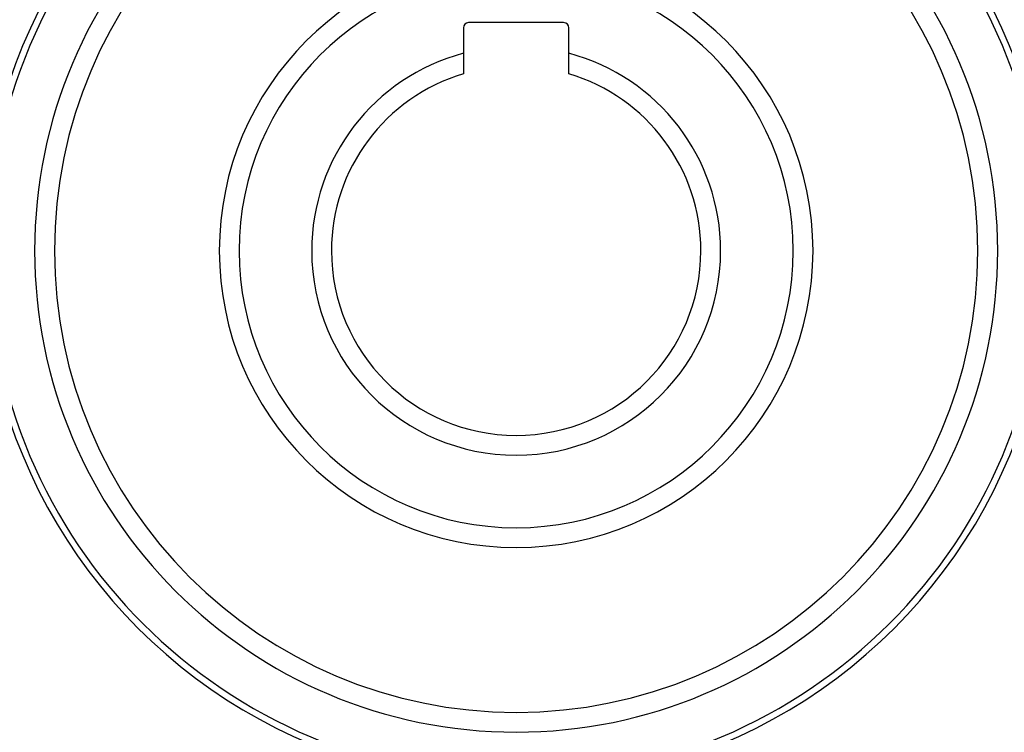
# Model space of a CAD drawing. Units: millimetres. Extents: x -303 to 494, y -360 to 360.
# Drawn here: x -259 to -185, y -49 to 5 of the extents above; entities that cross this region are included whole.
import ezdxf

# ---------------------------------------------------------------- set-up
doc = ezdxf.new("R2010")
doc.units = ezdxf.units.MM
doc.linetypes.add('DASHED', pattern=[9.652, 8.128, -1.524])
doc.layers.add('nevidi', color=4, linetype='DASHED')

msp = doc.modelspace()

# ---------------------------------------------------------------- linework, layer by layer
at = {"color": 2}
for p, q in [((-217.9, 4.8), (-225.1, 4.8)), ((-225.5, 4.4), (-225.5, 2.475)), ((-217.5, 2.475), (-217.5, 4.4)), ((-225.5, 2.475), (-225.5, 0.916)), ((-217.5, 0.916), (-217.5, 2.475))]:
    msp.add_line(p, q, dxfattribs=at)
for centre, radius, start, end in [((-221.5, -12.5), 40, 0, 180), ((-221.506, -12.497), 40.496, 102.10811, 167.88811), ((-221.497, -12.494), 40.496, 12.10811, 77.88811), ((-221.5, -12.5), 35, 0, 180), ((-221.5, -12.5), 22.5, 0, 180), ((-225.1, 4.4), 0.4, 90, 180), ((-217.9, 4.4), 0.4, 0, 90), ((-221.5, -12.5), 15.5, 104.95525, 180), ((-221.5, -12.5), 15.5, 0, 75.04475), ((-221.5, -12.5), 14, 106.60155, 180), ((-221.5, -12.5), 14, 0, 73.39845), ((-221.5, -12.5), 40, 180, 0), ((-221.5, -12.5), 35, 180, 0), ((-221.5, -12.5), 22.5, 180, 0), ((-221.5, -12.5), 15.5, 180, 0), ((-221.5, -12.5), 14, 180, 360), ((-221.503, -12.506), 40.496, 192.10811, 257.88811), ((-221.494, -12.503), 40.496, 282.10811, 347.88811)]:
    msp.add_arc(centre, radius, start, end, dxfattribs=at)
at = {"layer": 'nevidi', "color": 7, "linetype": 'Continuous'}
for radius, start, end in [(36.5, 0, 180), (21, 0, 180), (36.5, 180, 0), (21, 180, 0)]:
    msp.add_arc((-221.5, -12.5), radius, start, end, dxfattribs=at)

doc.saveas('drawing.dxf')
